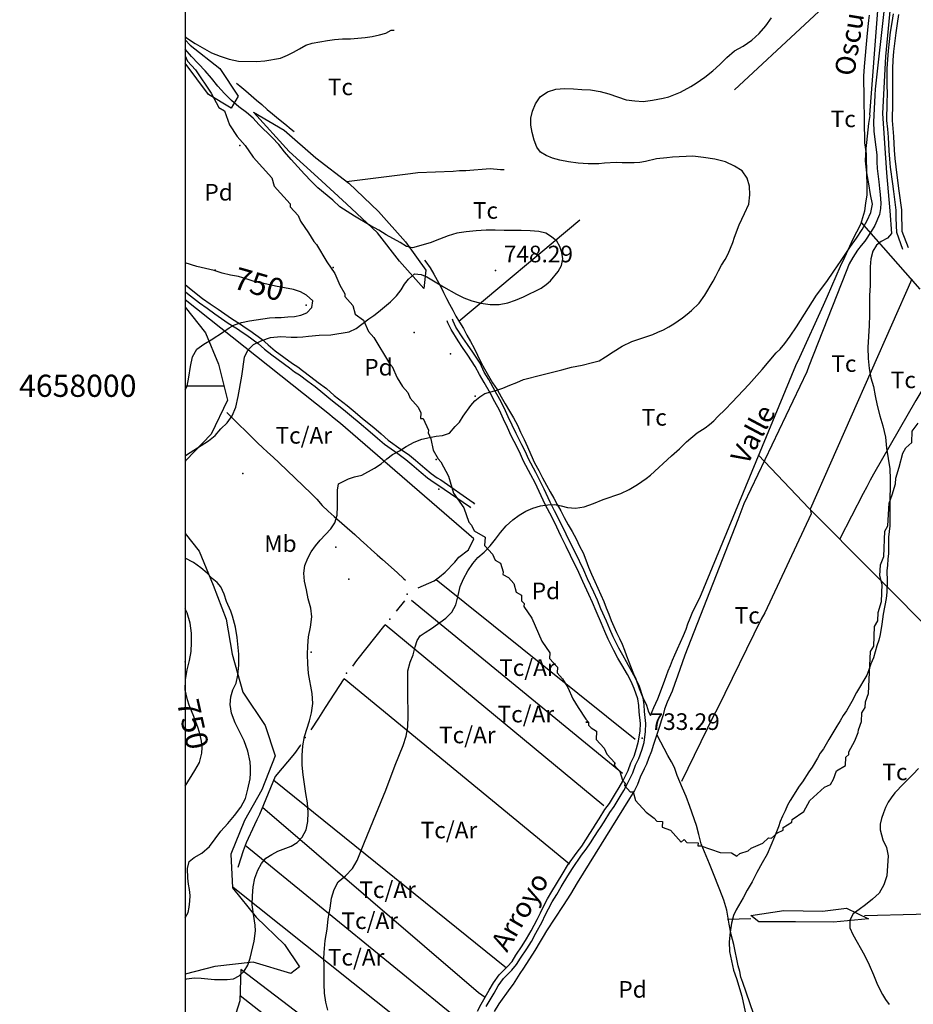
# Model space of a CAD drawing. Extents: x 276925 to 280557, y 4656485 to 4659015.
# Drawn here: x 276925 to 277329, y 4657721 to 4658165 of the extents above; entities that cross this region are included whole.
import ezdxf

# ---------------------------------------------------------------- set-up
doc = ezdxf.new("R2010")
doc.units = 0
for name, color, linetype in [('010101', 7, 'CONTINUOUS'), ('020200', 10, 'CONTINUOUS'), ('020400', 6, 'CONTINUOUS'), ('028112', 7, 'CONTINUOUS'), ('030201', 5, 'CONTINUOUS'), ('030302', 5, 'CONTINUOUS'), ('060402', 2, 'CONTINUOUS'), ('120500', 3, 'CONTINUOUS'), ('167202', 3, 'CONTINUOUS'), ('168153', 3, 'CONTINUOUS'), ('189603', 7, 'CONTINUOUS'), ('189703', 7, 'CONTINUOUS'), ('189704', 7, 'CONTINUOUS'), ('HOJAS', 7, 'CONTINUOUS')]:
    doc.layers.add(name, color=color, linetype=linetype)

msp = doc.modelspace()

# ---------------------------------------------------------------- linework, layer by layer
at = {"layer": '010101'}
msp.add_lwpolyline([(277000, 4658149), (277001.04, 4658146.64), (277004.66, 4658142.65), (277011.77, 4658132.14), (277015.27, 4658125.61), (277017.74, 4658124.22), (277019.97, 4658117.76), (277023.52, 4658112.5), (277027.14, 4658108.52), (277030.7, 4658103.26), (277039.14, 4658093.95), (277040.22, 4658090.09), (277047.45, 4658082.11), (277047.39, 4658080.85), (277051.01, 4658076.86), (277052.15, 4658074.26), (277055.71, 4658069), (277058.06, 4658065.08), (277059.27, 4658063.75), (277063.97, 4658055.9), (277067.52, 4658050.64), (277069.81, 4658045.45), (277072.16, 4658041.52), (277072.1, 4658040.25), (277075.72, 4658036.26), (277076.8, 4658032.4), (277080.48, 4658029.68), (277082.77, 4658024.48), (277085.18, 4658021.82), (277092.23, 4658010.05), (277093.43, 4658008.72), (277095.72, 4658003.52), (277098.07, 4657999.6), (277100.48, 4657996.94), (277101.63, 4657994.34), (277105.24, 4657990.35), (277106.39, 4657987.75), (277106.26, 4657985.22), (277107.53, 4657985.16), (277109.82, 4657979.96), (277109.76, 4657978.7), (277110.9, 4657976.1), (277111.92, 4657970.97), (277114.27, 4657967.04), (277115.48, 4657965.71), (277118.97, 4657959.19), (277121.14, 4657951.46), (277125.9, 4657944.87), (277128.13, 4657938.41), (277129.33, 4657937.08), (277130.48, 4657934.48), (277135.42, 4657931.7), (277135.24, 4657927.9), (277138.86, 4657923.91), (277140, 4657921.31), (277142.47, 4657919.92), (277143.56, 4657916.06), (277143.49, 4657914.79), (277145.97, 4657913.4), (277148.38, 4657910.74), (277149.46, 4657906.88), (277151.93, 4657905.48), (277151.81, 4657902.95), (277153.02, 4657901.62), (277152.96, 4657900.35), (277156.51, 4657895.1), (277161.09, 4657884.71), (277164.64, 4657879.45), (277164.52, 4657876.92), (277168.14, 4657872.93), (277168.01, 4657870.39), (277170.43, 4657867.73), (277172.78, 4657863.81), (277175.06, 4657858.61), (277177.41, 4657854.69), (277180.97, 4657849.43), (277182.18, 4657848.1), (277180.91, 4657848.16), (277182.18, 4657848.1), (277180.91, 4657848.16), (277182.18, 4657848.1), (277182.11, 4657846.83), (277183.32, 4657845.5), (277185.79, 4657844.11), (277185.61, 4657840.31), (277189.23, 4657836.32), (277190.37, 4657833.73), (277193.99, 4657829.74), (277193.93, 4657828.47), (277193.99, 4657829.74), (277193.93, 4657828.47), (277196.34, 4657825.81), (277197.42, 4657821.95), (277198.63, 4657820.62), (277198.56, 4657819.35), (277198.63, 4657820.62), (277198.56, 4657819.35), (277200.98, 4657816.69), (277202.24, 4657816.63), (277203.32, 4657812.76), (277208.15, 4657807.45), (277211.83, 4657804.73), (277213.03, 4657803.4), (277215.57, 4657803.27), (277215.45, 4657800.74), (277219.19, 4657799.28), (277224.01, 4657793.97), (277225.34, 4657795.17), (277226.55, 4657793.84), (277231.62, 4657793.6), (277231.55, 4657792.33), (277232.82, 4657792.27), (277241.57, 4657789.3), (277246.64, 4657789.05), (277249.12, 4657787.66), (277250.45, 4657788.87), (277254.31, 4657789.95), (277255.64, 4657791.15), (277260.83, 4657793.44), (277263.49, 4657795.85), (277264.76, 4657795.79), (277267.42, 4657798.2), (277270.02, 4657799.35), (277270.08, 4657800.62), (277274, 4657802.97), (277274.07, 4657804.23), (277279.32, 4657807.79), (277282.1, 4657812.74), (277288.75, 4657818.77), (277291.35, 4657819.91), (277292.74, 4657822.38), (277294.19, 4657826.13), (277298.12, 4657828.48), (277298.3, 4657832.28), (277299.63, 4657833.48), (277299.69, 4657834.75), (277302.48, 4657839.7), (277303.93, 4657843.44), (277303.99, 4657844.71), (277305.44, 4657848.45), (277305.63, 4657852.25), (277307.02, 4657854.72), (277307.15, 4657857.26), (277308.6, 4657861), (277309.52, 4657880.02), (277310.92, 4657882.49), (277311.35, 4657891.36), (277312.74, 4657893.84), (277312.92, 4657897.64), (277314.44, 4657902.65), (277314.81, 4657910.25), (277313.73, 4657914.12), (277313.97, 4657919.19), (277315.43, 4657922.93), (277315.98, 4657934.34), (277317.37, 4657936.81), (277317.87, 4657946.95), (277319.32, 4657950.69), (277320.84, 4657955.7), (277320.96, 4657958.24), (277322.47, 4657963.25), (277324.05, 4657969.52), (277325.44, 4657972), (277328.1, 4657974.41), (277328.35, 4657979.48), (277331.07, 4657983.16)], dxfattribs=at)
at = {"layer": '020200'}
for points in [[(277064.35, 4657718.14), (277063.5, 4657721.71), (277062.92, 4657725.78), (277062.71, 4657729.85), (277062.71, 4657738.57), (277062.57, 4657741.21), (277062.71, 4657744.07), (277063.21, 4657749.5), (277064.07, 4657754.57), (277064.57, 4657759.35), (277065.42, 4657764.07), (277066.07, 4657768.57), (277067.21, 4657772.57), (277069.07, 4657776), (277072.35, 4657778.71), (277075.5, 4657782), (277077.71, 4657785.64), (277081, 4657794), (277086.14, 4657806.35), (277090.64, 4657817.42), (277094.85, 4657828.71), (277098.42, 4657837.64), (277099.78, 4657841.85), (277100.57, 4657846.07), (277100.71, 4657851), (277100.71, 4657853.57), (277100.5, 4657858.64), (277100.5, 4657867.21), (277100.57, 4657871.28), (277101.57, 4657875.14), (277102.92, 4657878.5), (277103.85, 4657882.07), (277104.71, 4657884.92), (277106.07, 4657887.14), (277108.35, 4657888.64), (277111.21, 4657890.35), (277117.64, 4657895.14), (277120.35, 4657897.85), (277122.28, 4657901.14), (277123.35, 4657905.28), (277124.21, 4657909.35), (277125.71, 4657912.85), (277127.71, 4657916.42), (277129.92, 4657919.71), (277132.21, 4657922.42), (277135, 4657924.85), (277137.71, 4657927.78), (277140.14, 4657930.78), (277142.35, 4657933.78), (277144.92, 4657936.78), (277147.92, 4657939.5), (277150.78, 4657941.64), (277153.78, 4657943.42), (277157.07, 4657944.78), (277160.5, 4657945.78), (277163.71, 4657946.28), (277166.85, 4657946.42), (277169.85, 4657945.85), (277172.71, 4657945.07), (277176.28, 4657944.78), (277180.21, 4657945.35), (277184.35, 4657946.85), (277188.71, 4657948.64), (277196.71, 4657951.35), (277200.57, 4657953.14), (277204.21, 4657955.42), (277208.21, 4657958.14), (277210.21, 4657959.64), (277219.64, 4657968.35), (277223.21, 4657971.5), (277226.35, 4657974.64), (277231.14, 4657978.78), (277234.78, 4657981.07), (277236.85, 4657982.57), (277238.71, 4657984.21), (277240.5, 4657986.14), (277243.78, 4657989.28), (277247.07, 4657992.64), (277254.57, 4658000.57), (277260.57, 4658007.28), (277266.85, 4658014.92), (277268.71, 4658016.5), (277270.78, 4658019.14), (277273.21, 4658022.42), (277276, 4658026.64), (277285.14, 4658040.92), (277289.71, 4658047.07), (277293, 4658051.71), (277296.28, 4658056.64), (277297.78, 4658058.78), (277300.5, 4658062.92), (277303.21, 4658066.71), (277305.71, 4658070.64), (277308, 4658074.64), (277309.64, 4658078.28), (277310.35, 4658082), (277309.5, 4658086.35), (277308.71, 4658091.14), (277307.78, 4658096.14), (277307.21, 4658101.5), (277307.5, 4658107.07), (277307.85, 4658109.92), (277308.71, 4658118.5), (277309.28, 4658122.07), (277309.14, 4658122.35), (277312.78, 4658169.42)], [(277318.35, 4658170.78), (277316.21, 4658148.64), (277314.85, 4658122.92), (277316.64, 4658096.14), (277318.28, 4658079), (277318.92, 4658068.78), (277317.14, 4658066.71), (277314.28, 4658065.21), (277312.14, 4658063.42), (277310.5, 4658060.71), (277309.64, 4658057.28), (277309.35, 4658053.64), (277309.28, 4658049.5), (277309.35, 4658045.28), (277309, 4658040.78), (277309, 4658032.07), (277308.85, 4658027.28), (277308.28, 4658017.21), (277308.42, 4658012.28), (277308.85, 4658007.78), (277309.64, 4658003.57), (277310.78, 4657999.64), (277311.57, 4657995.5), (277312.5, 4657991.14), (277313.64, 4657986.5), (277315, 4657981.85), (277315.64, 4657979.42), (277316.21, 4657976.85), (277316.78, 4657971.78), (277318.28, 4657962.5), (277318.35, 4657957.85), (277318.35, 4657953), (277318.28, 4657950.5), (277318.28, 4657939.5), (277318.14, 4657936.78), (277317.57, 4657931.57), (277317.57, 4657924.21), (277317.28, 4657921.64), (277317.14, 4657919), (277316.85, 4657916.42), (277317, 4657911.78), (277316.85, 4657906.78), (277316.5, 4657904), (277315.14, 4657896.92), (277314.57, 4657892.42), (277313.78, 4657887.64), (277313.21, 4657885.21), (277312.35, 4657882.64)], [(277220.64, 4658028), (277224.57, 4658030.71), (277226.71, 4658032.35), (277228.64, 4658034), (277232.07, 4658037.28), (277234.64, 4658040.92), (277238.5, 4658047.21), (277239.71, 4658049.5), (277240.78, 4658051.85), (277242.14, 4658054.42), (277243.78, 4658057), (277245.28, 4658059.64), (277247.35, 4658064.64), (277248.14, 4658067.14), (277250.21, 4658072.71), (277252.64, 4658077.78), (277254.57, 4658082), (277255, 4658086.21), (277254.85, 4658090.14), (277253.85, 4658093.71), (277251.57, 4658097), (277248.14, 4658099.14), (277244.07, 4658101.07), (277241.64, 4658101.78), (277239.14, 4658102.28), (277234, 4658103.14), (277229.21, 4658103.64), (277220.07, 4658103.28), (277217.5, 4658103), (277212.85, 4658102.42), (277207.92, 4658101.21), (277205.35, 4658100.78), (277202.71, 4658100.64), (277197.28, 4658100.64), (277194.57, 4658100.78), (277189.35, 4658100.5), (277186.78, 4658100.28), (277182, 4658100.28), (277177.5, 4658100.5), (277173.14, 4658101.07), (277169.21, 4658101.92), (277165.92, 4658102.71), (277163.07, 4658103.92), (277160.5, 4658105.42), (277158.85, 4658107.78), (277157.57, 4658110.92), (277156.64, 4658114.42), (277156.07, 4658117.71), (277156.07, 4658120.85), (277156.78, 4658124), (277158.14, 4658127.28), (277160.35, 4658130.5), (277163.57, 4658132.71), (277167.42, 4658133.92), (277171.35, 4658134.21), (277175.35, 4658134.07), (277179.14, 4658133.78), (277183.07, 4658133.57), (277187.35, 4658132.85), (277191.28, 4658131.78), (277199.21, 4658129.14), (277203, 4658128.64), (277206.85, 4658128.35), (277211.07, 4658128.92), (277215.85, 4658129.85), (277218.42, 4658130.5), (277223.64, 4658132.57), (277228.35, 4658135.07), (277230.71, 4658136.57), (277234.64, 4658139.42), (277238.21, 4658142.14), (277241.5, 4658145.14), (277244.64, 4658148.28), (277248, 4658151.28), (277252, 4658153.42), (277255.92, 4658156.07), (277259.21, 4658159.14), (277262.21, 4658162.57), (277264.78, 4658166.14)], [(277000, 4658157.71), (277000.64, 4658157.14), (277004.57, 4658154.57), (277011.85, 4658150.28), (277015.78, 4658148.78), (277019.85, 4658147.42), (277024.07, 4658146.64), (277032.14, 4658146.35), (277035.92, 4658146.78), (277043.07, 4658148), (277046.21, 4658149.21), (277048.92, 4658150.71), (277051.64, 4658152.07), (277054.5, 4658153.85), (277057.35, 4658154.64), (277064.21, 4658155.92), (277067.5, 4658156.42), (277071, 4658156.71), (277074.71, 4658156.71), (277081.21, 4658157.28), (277084.5, 4658157.78), (277087.78, 4658158.5), (277090.64, 4658159.28), (277093.07, 4658160.57), (277094.35, 4658160.64)], [(277000, 4657968.42), (277000.64, 4657968.78), (277003.92, 4657971), (277010.57, 4657975.07), (277013.57, 4657977.5), (277016.07, 4657980.5), (277018.92, 4657983.28), (277021.21, 4657986.5), (277022.85, 4657990.35), (277023.92, 4657995.14), (277025.57, 4658004.35), (277026.85, 4658012.85), (277028.35, 4658016.14), (277030.92, 4658018.71), (277034.57, 4658020.5), (277038.57, 4658021.85), (277043.21, 4658022.28), (277047.92, 4658022), (277050.57, 4658022), (277053.14, 4658022.14), (277055.71, 4658022.42), (277060.5, 4658022.78), (277065.71, 4658023.07), (277074, 4658024.42), (277077.28, 4658025.92), (277083, 4658030.28), (277085.21, 4658031.78), (277087.35, 4658033.42), (277092.71, 4658037.92), (277095.42, 4658040.64), (277097.5, 4658043.28), (277099.07, 4658045.85), (277100.85, 4658048.14), (277103.5, 4658050.5), (277106.57, 4658050.21), (277109.07, 4658049.14), (277116.71, 4658044.64), (277122.57, 4658041.35), (277125.85, 4658039.71), (277129.5, 4658038.35), (277133.5, 4658037.28), (277137.71, 4658036.71), (277141.78, 4658036.71), (277145.71, 4658037.42), (277149.14, 4658038.64), (277152.71, 4658040.14), (277160.71, 4658044.07), (277163.07, 4658045.71), (277165, 4658047.35), (277168.5, 4658051.57), (277170, 4658054.28), (277170.57, 4658057.28), (277170.14, 4658060.14), (277169.21, 4658062.92), (277167.85, 4658065.35), (277165.5, 4658067.28), (277162.92, 4658068.92), (277159.64, 4658069.71), (277155.85, 4658070), (277151.71, 4658070.14), (277144, 4658070.14), (277140, 4658070.28), (277135.92, 4658070.28), (277131.42, 4658070), (277126.92, 4658069.57), (277122.71, 4658068.92), (277118.71, 4658067.78), (277114.78, 4658066.14), (277110.57, 4658064.5), (277102.64, 4658062.35), (277099.92, 4658062.92), (277097.07, 4658064.64), (277090.78, 4658068.21), (277087.5, 4658070.28), (277083.57, 4658072.42), (277076.5, 4658076.64), (277069.78, 4658080.78), (277066.64, 4658083.78), (277059.92, 4658089.35), (277056.85, 4658092.35), (277053.85, 4658095.5), (277050.85, 4658098.92), (277047.85, 4658102.14), (277044.92, 4658105.71), (277042.35, 4658109), (277039.35, 4658112.14), (277033.21, 4658118), (277030.64, 4658120.85), (277027.64, 4658123.42), (277024.21, 4658126), (277020.92, 4658128.78), (277017.71, 4658131.92), (277014.71, 4658135.28), (277011.92, 4658138.85), (277009.07, 4658142.14), (277002.92, 4658148.64), (277000, 4658151.92)], [(277000, 4657731.85), (277000.78, 4657732.21), (277004.07, 4657732.71), (277007.21, 4657732.57), (277013.21, 4657731.92), (277018.92, 4657731.92), (277021.78, 4657732.21), (277024.35, 4657733.57), (277026.57, 4657735.71), (277028.35, 4657738.35), (277029.28, 4657741.57), (277031.21, 4657749.21), (277031.71, 4657753.85), (277031.57, 4657756.5), (277030.92, 4657761.35), (277030.21, 4657765.57), (277030.35, 4657769.71), (277030.78, 4657773.78), (277031.42, 4657777.64), (277032.85, 4657781.28), (277034.42, 4657784.28), (277036.5, 4657786.64), (277039.21, 4657788.35), (277041.92, 4657789.85), (277047.85, 4657792.07), (277050.57, 4657793.85), (277052.85, 4657796.14), (277054.64, 4657799.42), (277055.42, 4657803.21), (277055.57, 4657807.35), (277055.21, 4657811.71), (277054.5, 4657815.92), (277053.28, 4657824.35), (277052.85, 4657828.64), (277052.85, 4657833), (277053.14, 4657837.35), (277053.92, 4657841.57), (277056.14, 4657848.78), (277057.07, 4657852.35), (277057.64, 4657856.57), (277057.35, 4657861.07), (277055.71, 4657870.07), (277055.35, 4657874.42), (277055.21, 4657878.64), (277055.35, 4657882.64), (277055.71, 4657886.71), (277056.57, 4657891.07), (277057.21, 4657895.71), (277056.71, 4657899.64), (277055.57, 4657903.78), (277054.78, 4657907.85), (277053.92, 4657911.78), (277053.57, 4657915.35), (277054.07, 4657918.85), (277055.35, 4657922.14), (277056.92, 4657925), (277058.85, 4657927.78), (277060.92, 4657930.35), (277065.71, 4657935.35), (277067.57, 4657938.14), (277068.57, 4657941.64), (277068.85, 4657945.64), (277068.85, 4657952.85), (277069.21, 4657955.71), (277071.42, 4657956.78), (277073.71, 4657958), (277076.5, 4657958.85), (277079.71, 4657959.64), (277085.57, 4657962.78), (277088.5, 4657964.71), (277091.07, 4657967), (277093.64, 4657968.92), (277096.78, 4657970.57), (277099.78, 4657972.64), (277103.35, 4657974.5), (277106.85, 4657975.85), (277110.28, 4657976.71), (277113.42, 4657977.28), (277116.28, 4657977.5), (277119.42, 4657978.64), (277122, 4657981.64), (277123.92, 4657983.64), (277125.57, 4657986.28), (277129.07, 4657991.14), (277130.85, 4657993.21), (277133.07, 4657995), (277135.35, 4657996.5), (277140.71, 4657998), (277143.42, 4657998.92), (277146.57, 4658000.28), (277149.71, 4658001.5), (277152.85, 4658002.85), (277161, 4658004.92), (277170.14, 4658007.14), (277174.5, 4658008.35), (277179.28, 4658009.28), (277183.92, 4658010.5), (277186.92, 4658011.21), (277189.78, 4658013.14), (277193.35, 4658015.28), (277197.28, 4658017.92), (277201.78, 4658019.92), (277211.21, 4658023.21), (277213.5, 4658024.14), (277216, 4658025.28), (277218.42, 4658026.64), (277220.64, 4658028)], [(277000, 4657759.78), (277001.35, 4657762.21), (277001.85, 4657764.64), (277002.14, 4657767.21), (277002.28, 4657769.85), (277002, 4657772.57), (277001.57, 4657775), (277001.21, 4657777.64), (277001.07, 4657782), (277001.85, 4657785.21), (277004.07, 4657787), (277007.57, 4657788.92), (277011, 4657791.92), (277016.07, 4657798.85), (277019.21, 4657802.28), (277022.21, 4657806), (277025.07, 4657809.78), (277027.21, 4657813.64), (277028.35, 4657817.85), (277029.28, 4657822.5), (277029.57, 4657825.07), (277029.57, 4657827.64), (277029.28, 4657830.21), (277028.35, 4657835), (277026.71, 4657839.64), (277022.57, 4657847.85), (277020.92, 4657852.21), (277020.28, 4657856.14), (277020.57, 4657859.57), (277021.5, 4657862.71), (277023, 4657865.71), (277023.85, 4657869.35), (277024.21, 4657873.85), (277024.21, 4657878.78), (277023.42, 4657886.28), (277022.71, 4657891.07), (277021.35, 4657896), (277020.57, 4657898.28), (277018.64, 4657902.64), (277017.57, 4657905.92), (277016.07, 4657909.21), (277014.42, 4657911.14), (277012.21, 4657913), (277009.92, 4657915.35), (277007.07, 4657917.78), (277003.78, 4657920.14), (277000, 4657922.21)], [(277312.35, 4657882.64), (277310.78, 4657877.14), (277309.64, 4657874.42), (277308.71, 4657871.71), (277307.78, 4657869.35), (277303.21, 4657861.5), (277301.07, 4657857.5), (277298.64, 4657853.28), (277297.21, 4657851.14), (277295.85, 4657848.64), (277294.35, 4657846.35), (277290.71, 4657840.21), (277288.21, 4657836.14), (277286.71, 4657834.07), (277285.5, 4657831.85), (277283.07, 4657827.78), (277281.71, 4657825.64), (277278.71, 4657821.21), (277277.21, 4657819.21), (277273.21, 4657812.78), (277272, 4657810.64), (277270.92, 4657808.14), (277269.71, 4657805.71), (277268.71, 4657803.21), (277267.92, 4657800.92), (277266.14, 4657796.28), (277262.85, 4657788.5), (277260.57, 4657784.57), (277258.14, 4657780.21), (277256.07, 4657776), (277253.85, 4657772.28), (277252, 4657768.85), (277248.85, 4657763.42), (277247.64, 4657760.85), (277246.64, 4657757.42), (277246.14, 4657753.35), (277245.71, 4657748.85), (277245.85, 4657744.5), (277247.64, 4657736.14), (277249, 4657732.35), (277251.42, 4657724.42), (277253.35, 4657715.14)], [(277331.21, 4657827.21), (277328.78, 4657824.64), (277324.35, 4657820.28), (277320.42, 4657816.21), (277318.78, 4657814), (277317.42, 4657812), (277316.21, 4657809.64), (277315.28, 4657807.21), (277314.42, 4657804.64), (277313.85, 4657802), (277313.85, 4657799.42), (277315, 4657794.92), (277316.78, 4657791.5), (277317.42, 4657787.71), (277316.85, 4657778.71), (277315.5, 4657774.64), (277313.35, 4657770.92), (277310.35, 4657768.21), (277307.21, 4657765.57), (277304.35, 4657763.57), (277301.71, 4657761.5), (277300.21, 4657758.64), (277300.21, 4657755.21), (277301.5, 4657752.21), (277306.78, 4657742.85), (277308.85, 4657738.5), (277310.78, 4657734.07), (277312.64, 4657729.5), (277314.85, 4657725.07), (277316.21, 4657722.92), (277317.85, 4657720.57)]]:
    msp.add_lwpolyline(points, dxfattribs=at)
at = {"layer": '020400'}
for points in [[(277000, 4657998.21), (277000.92, 4657999.85), (277001.71, 4658003.85), (277002.42, 4658008.78), (277003.35, 4658013.14), (277005.28, 4658016.5), (277008.42, 4658018.85), (277011.71, 4658020.78), (277017.28, 4658024.42), (277019.85, 4658026.21), (277022.35, 4658027.57), (277025.42, 4658028.5), (277029, 4658029.35), (277038.14, 4658030.71), (277040.71, 4658030.85), (277043.42, 4658030.85), (277046.35, 4658031.14), (277049.35, 4658031.28), (277052.21, 4658031.92), (277054.92, 4658032.92), (277057.21, 4658035.35), (277057.64, 4658038.35), (277054.78, 4658040.92), (277052.07, 4658042.42), (277048.92, 4658043.5), (277040.85, 4658045), (277034.21, 4658046.5), (277031.57, 4658046.92), (277028.07, 4658048.14), (277024.07, 4658049.28), (277020.42, 4658049.92), (277016.71, 4658050.92), (277013.07, 4658052), (277005.28, 4658053.92), (277000, 4658055.57)], [(277000, 4657819.28), (277004.42, 4657826.28), (277006.5, 4657829.85), (277007.57, 4657834.07), (277007.71, 4657836.64), (277007.42, 4657839.5), (277006.78, 4657842.35), (277005.92, 4657845.35), (277003.92, 4657850.71), (277001.85, 4657855.85), (277001.07, 4657858.21), (277000.07, 4657862.71), (277000.21, 4657867.21), (277000.92, 4657871.71), (277002, 4657875.92), (277002.71, 4657880), (277002.85, 4657884.14), (277002.85, 4657888.35), (277002.28, 4657892.85), (277000.92, 4657897.5), (277000, 4657899.21)]]:
    msp.add_lwpolyline(points, dxfattribs=at)
at = {"layer": '028112'}
for p in [(277140.14, 4658052, 748.29), (277206.42, 4657840.85, 733.29)]:
    msp.add_point(p, dxfattribs=at)
at = {"layer": '030201'}
msp.add_polyline3d([(277315.78, 4658171.71, 735.36), (277311.57, 4658133.92, 734.79), (277311.42, 4658131.21, 734.79), (277310.85, 4658119.07, 734.79), (277311, 4658115, 734.79), (277311.42, 4658111.14, 734.71), (277312.28, 4658104.21, 734.43), (277312.35, 4658101.07, 734.43), (277312.5, 4658098.07, 734.43), (277313.21, 4658092.07, 733.86), (277313.5, 4658089.07, 733.71), (277313.85, 4658086.35, 733.71), (277314.14, 4658082.5, 733.57), (277314, 4658080.07, 733.43), (277313.5, 4658077.35, 733.43), (277311.42, 4658072.42, 733.43), (277309.78, 4658069.71, 733.43), (277306.92, 4658065.35, 733.43), (277305.28, 4658063.28, 733.43), (277303.64, 4658061.28, 733.43), (277301.5, 4658057.85, 733.43), (277299.85, 4658055, 733.43), (277298.5, 4658051.57, 733.43), (277281.57, 4658008.85, 731.79), (277280.71, 4658006.28, 731.79), (277252.21, 4657946.71, 732.93), (277250.5, 4657941.92, 732.93), (277249.5, 4657939.5, 732.93), (277227, 4657881.78, 732.21), (277225.64, 4657878.35, 731.79), (277222.35, 4657868.85, 731.79), (277221.14, 4657865.57, 731.79), (277219.92, 4657862.14, 731.79), (277217.71, 4657857.14, 731.79), (277216.5, 4657854, 731.79), (277215.85, 4657851.35, 731.79), (277215, 4657848.64, 731.79), (277214.21, 4657846.21, 731.79), (277212.42, 4657840.71, 731.79), (277211.35, 4657837.64, 731.79), (277210.64, 4657835, 731.79), (277209.28, 4657831.64, 731.79), (277208.35, 4657829.14, 731.79), (277207.21, 4657827, 731.79), (277205.5, 4657823.28, 731.79), (277204.21, 4657820, 731.79), (277202.85, 4657817.28, 731.79), (277200.71, 4657813.64, 731.79), (277177.07, 4657775.57, 731.79), (277175.57, 4657773.07, 731.79), (277174, 4657770.5, 731.79), (277172.35, 4657767.92, 731.71), (277170.71, 4657765.35, 731.43), (277163.21, 4657753.85, 729.93), (277161.71, 4657751.28, 729.64), (277160.35, 4657749, 729.5), (277157.85, 4657745, 729.5), (277152.71, 4657737.07, 729.5), (277151.07, 4657734.64, 729.5), (277149.57, 4657732.21, 729.5), (277148.07, 4657729.85, 729.5), (277146.57, 4657727.85, 729.5), (277141.64, 4657721, 729.5), (277139.5, 4657717.5, 729.64)], dxfattribs=at)
at = {"layer": '030302'}
msp.add_polyline3d([(277256.71, 4657716.5, 733.07), (277251.85, 4657730.57, 732.93), (277251, 4657733, 732.93), (277250.5, 4657735.57, 732.93), (277249.78, 4657738.07, 732.93), (277247.71, 4657747.71, 732.93), (277246.5, 4657752.21, 732.93), (277245.71, 4657756.85, 732.93), (277244.64, 4657763.28, 732.79), (277243.21, 4657767.78, 732.64), (277241.5, 4657772.42, 732.5), (277238.21, 4657780.35, 732.21), (277236.85, 4657784.14, 731.93), (277235.21, 4657787.71, 731.57), (277233, 4657793.14, 731.29), (277231.92, 4657797.35, 731.29), (277230.85, 4657801.5, 731.29), (277227.85, 4657810.07, 731.29), (277226.21, 4657814.57, 731.29), (277224.57, 4657818.35, 731.29), (277222.21, 4657824, 731.29), (277221, 4657827.64, 731.29), (277219.64, 4657830.14, 731.29), (277218, 4657833, 731.29), (277213.14, 4657842.21, 731.29)], dxfattribs=at)
at = {"layer": '060402'}
for points in [[(277324.14, 4658061.5, 734.71), (277321.35, 4658069.14, 734.71), (277321.28, 4658072.42, 734.71), (277321.14, 4658075.85, 734.71), (277321.14, 4658079.28, 734.71), (277320, 4658087.71, 734.71), (277319.5, 4658091.14, 734.71), (277318.5, 4658098.64, 734.71), (277318.14, 4658102.28, 734.71), (277317.85, 4658106.14, 734.71), (277317.57, 4658112.28, 734.71), (277317.28, 4658115.92, 734.71), (277316.85, 4658119.78, 734.71), (277317, 4658127.78, 735.36), (277317.14, 4658131.92, 735.64), (277317, 4658135.71, 735.79), (277317, 4658143.21, 735.79), (277317.28, 4658147.28, 735.79), (277317.57, 4658151.28, 735.79), (277318.5, 4658159.71, 735.79), (277319.21, 4658164.07, 735.79), (277319.85, 4658167.92, 735.79)], [(277326.57, 4658062.35, 734.71), (277323.85, 4658069.71, 734.71), (277323.71, 4658072.42, 734.71), (277323.57, 4658075.85, 734.71), (277323.57, 4658079.5, 734.71), (277322.5, 4658088, 734.71), (277321.92, 4658091.42, 734.71), (277321, 4658098.92, 734.71), (277320.57, 4658102.57, 734.71), (277320.28, 4658106.42, 734.71), (277320, 4658112.5, 734.71), (277319.78, 4658116.21, 734.71), (277319.35, 4658119.78, 734.71), (277319.5, 4658127.78, 735.36), (277319.64, 4658131.92, 735.64), (277319.5, 4658135.71, 735.79), (277319.5, 4658143.21, 735.79), (277319.78, 4658147.07, 735.79), (277320, 4658151, 735.79), (277321, 4658159.42, 735.79), (277321.64, 4658163.57, 735.79), (277322.35, 4658167.64, 735.79)], [(277000, 4658045.78, 755.57), (277002.71, 4658043.5, 755.57), (277007.85, 4658039.42, 755.57), (277011.28, 4658037, 755.29), (277014.85, 4658034.64, 754.86), (277020.85, 4658030.42, 754.07), (277024.92, 4658027.85, 753.64), (277027.07, 4658026.35, 753.36), (277029.14, 4658025, 753.21), (277034.57, 4658021, 752.57), (277037.42, 4658018.42, 752), (277040.71, 4658015.85, 751.43), (277048.5, 4658010, 750.93), (277050.85, 4658008.5, 750.79), (277053, 4658006.85, 750.64), (277056.71, 4658004, 750.36), (277060.07, 4658001.5, 749.71), (277063.78, 4657998.78, 749), (277067.35, 4657995.64, 748.57), (277073.21, 4657991.14, 748.07), (277076.71, 4657988.14, 747.64), (277080.14, 4657985.28, 747.5), (277085.21, 4657981.21, 746.93), (277088.5, 4657978.35, 746.71), (277091.71, 4657975.5, 746.71), (277097.5, 4657971.28, 746), (277101.28, 4657968.64, 745.43), (277104, 4657966.35, 745.21), (277108.21, 4657962.78, 744.64), (277111.07, 4657960.35, 744.5), (277113.85, 4657958.42, 744.36), (277115.5, 4657957.5, 744.21), (277130.07, 4657947.35, 741.64), (277130.71, 4657946.57, 741.64)], [(277000, 4658042.5, 755.57), (277001.07, 4658041.64, 755.57), (277006.5, 4658037.5, 755.57), (277009.92, 4658035.07, 755.29), (277013.42, 4658032.5, 754.86), (277019.42, 4658028.28, 754.07), (277023.57, 4658025.64, 753.64), (277025.71, 4658024.14, 753.36), (277027.78, 4658022.78, 753.21), (277032.92, 4658019.14, 752.57), (277035.85, 4658016.5, 752), (277039.07, 4658013.92, 751.43), (277047.14, 4658008.07, 750.93), (277049.42, 4658006.28, 750.79), (277051.64, 4658004.92, 750.64), (277055.35, 4658002.07, 750.36), (277058.71, 4657999.64, 749.71), (277062.14, 4657996.85, 749), (277065.71, 4657993.78, 748.57), (277071.57, 4657989.28, 748.07), (277075.07, 4657986.28, 747.64), (277078.5, 4657983.35, 747.5), (277083.57, 4657979.28, 746.93), (277086.85, 4657976.42, 746.71), (277090.07, 4657973.57, 746.71), (277096.07, 4657969.35, 746), (277099.64, 4657966.78, 745.43), (277102.35, 4657964.42, 745.21), (277106.57, 4657960.85, 744.64), (277109.5, 4657958.42, 744.5), (277112.5, 4657956.28, 744.36), (277114.07, 4657955.28, 744.21), (277128.42, 4657945.5, 741.64), (277128.85, 4657944.92, 741.64)], [(277132, 4657717.57, 729.79), (277133.71, 4657720.85, 729.79), (277137.28, 4657727.14, 729.79), (277139.21, 4657730.42, 729.79), (277141.78, 4657734, 729.79), (277145.57, 4657737.78, 729.79), (277147.64, 4657740.07, 730.21), (277149.28, 4657742.85, 730.57), (277152.14, 4657747.07, 731), (277154.21, 4657750.35, 731.29), (277156.21, 4657753.85, 731.29), (277159, 4657759.07, 731.29), (277160.5, 4657762.07, 731.14), (277161.85, 4657764.92, 731), (277163.57, 4657768.35, 731), (277165.64, 4657771.71, 731), (277167.71, 4657775.14, 731), (277170.71, 4657780.07, 731), (277172.71, 4657783.35, 731), (277177.07, 4657789.35, 730.86), (277179.14, 4657792.07, 730.57), (277180.92, 4657794.92, 730.29), (277182.71, 4657797.78, 730.29), (277184.35, 4657800.35, 730.29), (277185.28, 4657801.85, 730.29), (277186.92, 4657804.5, 730.29), (277189.5, 4657808.71, 730.29), (277191.57, 4657811.42, 730.29), (277194.28, 4657815.92, 730.29), (277195.92, 4657818.64, 730.29), (277197.57, 4657821.5, 730.29), (277200, 4657826.28, 730.29), (277201.21, 4657829.71, 730.29), (277202.71, 4657832.71, 730.57), (277203.85, 4657836.21, 730.71), (277204.78, 4657839.5, 730.71), (277205.5, 4657844.14, 730.71), (277205.64, 4657847.57, 730.71), (277205.07, 4657852.71, 730.71), (277204.92, 4657855.71, 730.71), (277204.35, 4657858.64, 731.14), (277202.71, 4657863.35, 731.57), (277201.35, 4657866.5, 731.79), (277199.71, 4657869.64, 731.93), (277197.14, 4657874, 731.93), (277195.35, 4657877, 731.93), (277193.64, 4657880.42, 731.93), (277191, 4657885.64, 732.5), (277189.5, 4657889, 733.07), (277188, 4657892.71, 733.43), (277185.57, 4657898.28, 734), (277183.92, 4657902.14, 734.29), (277182.28, 4657905.78, 734.29), (277179.57, 4657911.64, 734.29), (277177.78, 4657915.64, 734.29), (277174.07, 4657923.35, 734.29), (277172.07, 4657927.5, 734.29), (277169.85, 4657932, 734.29), (277166.71, 4657938.35, 734.29), (277164.71, 4657942.5, 734.29), (277162.64, 4657946.42, 734.29), (277159.92, 4657952.28, 734.93), (277158, 4657956.14, 735.64), (277156.07, 4657959.78, 736.21), (277152.85, 4657965.92, 737.14), (277151.5, 4657969.07, 737.43), (277149.85, 4657972.21, 737.43), (277147.21, 4657977.35, 737.43), (277145.5, 4657981.21, 737.93), (277143.71, 4657984.85, 738.64), (277141.92, 4657989, 739.21), (277139.85, 4657992.78, 739.57), (277137.85, 4657996.5, 740), (277135, 4658001.5, 740.14), (277132.92, 4658005.07, 740.14), (277131, 4658008.78, 740.79), (277127.71, 4658013.78, 741.79), (277125.28, 4658017.21, 742.21), (277123.21, 4658020.35, 742.57), (277120.07, 4658025.42, 742.57), (277118.57, 4658028.42, 742.71), (277118.35, 4658029.35, 742.71)], [(277135.92, 4657719.78, 729.79), (277139.5, 4657725.78, 729.79), (277141.35, 4657729.07, 729.79), (277143.71, 4657732.35, 729.79), (277147.5, 4657736.14, 729.79), (277149.57, 4657738.71, 730.21), (277151.5, 4657741.5, 730.57), (277154.35, 4657745.71, 731), (277156.35, 4657749, 731.29), (277158.42, 4657752.78, 731.29), (277161.14, 4657758, 731.29), (277162.64, 4657761, 731.14), (277164, 4657763.85, 731), (277165.78, 4657767, 731), (277167.85, 4657770.35, 731), (277169.85, 4657773.78, 731), (277172.85, 4657778.71, 731), (277174.92, 4657782, 731), (277179, 4657788, 730.86), (277181.07, 4657790.71, 730.57), (277183.07, 4657793.57, 730.29), (277184.85, 4657796.42, 730.29), (277186.5, 4657799, 730.29), (277187.5, 4657800.5, 730.29), (277189.14, 4657803.14, 730.29), (277191.71, 4657807.35, 730.29), (277193.71, 4657810.07, 730.29), (277196.5, 4657814.57, 730.29), (277198.14, 4657817.28, 730.29), (277199.71, 4657820.42, 730.29), (277202.21, 4657825.21, 730.29), (277203.42, 4657828.64, 730.29), (277204.92, 4657831.64, 730.57), (277206.28, 4657835.42, 730.71), (277207.21, 4657839, 730.71), (277207.92, 4657843.85, 730.71), (277208.07, 4657847.57, 730.71), (277207.5, 4657853, 730.71), (277207.35, 4657856, 730.71), (277206.85, 4657859.14, 731.14), (277205.21, 4657864.21, 731.57), (277203.57, 4657867.64, 731.79), (277201.92, 4657870.71, 731.93), (277199.35, 4657875.35, 731.93), (277197.57, 4657878.35, 731.93), (277195.78, 4657881.5, 731.93), (277193.21, 4657886.71, 732.5), (277191.71, 4657890.14, 733.07), (277190.21, 4657893.78, 733.43), (277187.71, 4657899.35, 734), (277186.14, 4657903.21, 734.29), (277184.5, 4657906.85, 734.29), (277181.71, 4657912.78, 734.29), (277180, 4657916.71, 734.29), (277176.28, 4657924.5, 734.29), (277174.21, 4657928.57, 734.29), (277172.07, 4657933.07, 734.29), (277168.92, 4657939.5, 734.29), (277166.85, 4657943.57, 734.29), (277164.85, 4657947.5, 734.29), (277162.07, 4657953.35, 734.93), (277160.21, 4657957.21, 735.64), (277158.28, 4657960.85, 736.21), (277155, 4657967, 737.14), (277153.64, 4657970.14, 737.43), (277152, 4657973.28, 737.43), (277149.42, 4657978.5, 737.43), (277147.64, 4657982.28, 737.93), (277145.85, 4657986, 738.64), (277144.07, 4657990.07, 739.21), (277142.07, 4657993.85, 739.57), (277140, 4657997.57, 740), (277137.14, 4658002.85, 740.14), (277135.07, 4658006.14, 740.14), (277133.21, 4658010.14, 740.79), (277129.92, 4658015.14, 741.79), (277127.5, 4658018.57, 742.21), (277125.42, 4658021.71, 742.57), (277122.28, 4658026.5, 742.57), (277121.07, 4658029.21, 742.71), (277120.78, 4658030.14, 742.71)]]:
    msp.add_polyline3d(points, dxfattribs=at)
at = {"layer": '120500'}
for points in [[(277311.57, 4658192.85, 735.36), (277248, 4658133.57, 738.93)], [(277108.07, 4658056.78, 744.64), (277108.64, 4658055.92, 744.64), (277110.57, 4658053.21, 744.64), (277112.35, 4658050.35, 744.64), (277113.85, 4658047.64, 744.64), (277115.35, 4658044.92, 744.64), (277116.71, 4658042.14, 744.64), (277118.07, 4658039.42, 744.64), (277119.42, 4658036.85, 744.64), (277120.92, 4658034.14, 744.36), (277122.28, 4658031.5, 743.93), (277123.92, 4658028.78, 743.57), (277125.71, 4658025.92, 743.29), (277127.21, 4658022.92, 743), (277128.85, 4658019.92, 742.71), (277130.5, 4658016.92, 742.43), (277132.07, 4658013.78, 742.21), (277133.57, 4658010.64, 741.64), (277135.21, 4658007.64, 740.93), (277137, 4658004.5, 740.29), (277138.78, 4658001.35, 739.71), (277140.85, 4657998.28, 739.07), (277142.71, 4657995, 738.5), (277144.5, 4657991.85, 737.93), (277146.42, 4657988.57, 737.43), (277148.21, 4657985.57, 736.86), (277150, 4657982.28, 736.29), (277151.5, 4657979, 735.79), (277153.07, 4657975.78, 735.36), (277154.57, 4657972.5, 734.79), (277156.07, 4657968.92, 734.57), (277157.71, 4657965.28, 734.43), (277159.64, 4657961.71, 734.43), (277161.42, 4657958.42, 734.43), (277163.21, 4657955.14, 734.43), (277164.85, 4657952.14, 734.43), (277166.5, 4657949.28, 734.43), (277168, 4657946.42, 734.43), (277169.57, 4657943.57, 734.43), (277171.21, 4657940.57, 734.43), (277173, 4657937.28, 734.43), (277174.78, 4657934.14, 734.29), (277176.57, 4657930.85, 733.86), (277178.07, 4657927.64, 733.43), (277179.71, 4657924.5, 733.21), (277180.92, 4657921.35, 732.93), (277182.14, 4657918.07, 732.64), (277183.5, 4657914.92, 732.36), (277185, 4657911.64, 732.21), (277186.35, 4657908.64, 732.21), (277187.71, 4657905.64, 732.21), (277189, 4657902.64, 732.07), (277190.07, 4657899.78, 732.07), (277191.28, 4657896.92, 731.93), (277192.35, 4657894.07, 731.79), (277193.64, 4657891.35, 731.71), (277194.85, 4657888.64, 731.57), (277196.07, 4657885.85, 731.57), (277197.28, 4657883.28, 731.57), (277198.35, 4657880.57, 731.57), (277199.35, 4657878, 731.57), (277200.42, 4657875.35, 731.57), (277201.35, 4657872.64, 731.57), (277202.5, 4657869.92, 731.57), (277203.57, 4657867.64, 731.57), (277205.07, 4657863.35, 731.57), (277206.57, 4657859.57, 731.57), (277208.35, 4657855.85, 731.57), (277209.28, 4657852.85, 731.57), (277210.14, 4657851.14, 731.57), (277211.71, 4657854.78, 731.79), (277213.5, 4657858.71, 732.36), (277215.14, 4657863, 732.5), (277216.64, 4657867.07, 732.5), (277218.14, 4657871.28, 732.5), (277219.14, 4657873.64, 732.5), (277220.07, 4657876.07, 732.5), (277221.14, 4657878.5, 732.5), (277222.35, 4657881.21, 732.5), (277223.64, 4657884.21, 732.5), (277225, 4657887.21, 732.5), (277226.21, 4657890.14, 732.5), (277227, 4657892.57, 732.5), (277228, 4657895, 732.36), (277228.92, 4657897.35, 732.21), (277231, 4657901.71, 732.36), (277232.35, 4657904.28, 732.21), (277275.71, 4658009.14, 734.79), (277277.5, 4658012.85, 734.79), (277288.21, 4658036.42, 734.43), (277290.14, 4658040.5, 734.43), (277296, 4658054, 734.43), (277297.92, 4658058.14, 734.43), (277299.42, 4658061.42, 734.43), (277301.71, 4658066.28, 734.79), (277303.35, 4658069.57, 735.36), (277305.14, 4658073, 735.64), (277306.92, 4658079, 735.64), (277307.35, 4658082.5, 735.64), (277308, 4658086.21, 735.64), (277308, 4658091.28, 735.64), (277307.85, 4658095.07, 735.64), (277307.64, 4658104.78, 735.64), (277306.92, 4658109.64, 735.64), (277306.5, 4658139.78, 737.79), (277306.78, 4658144.14, 737.93), (277308, 4658157.57, 737.93), (277308.42, 4658162.28, 737.93), (277308.71, 4658164.92, 737.93), (277309, 4658167.35, 737.93)], [(277023.14, 4658136.57, 745.07), (277024.64, 4658135.42, 744.79), (277027.35, 4658133.14, 744.36), (277029.85, 4658131.07, 744.21), (277032.28, 4658129, 744.21), (277034.57, 4658127, 744.21), (277037.07, 4658124.78, 744.21), (277039.5, 4658122.78, 744.21), (277042.21, 4658120.57, 744.21), (277045.07, 4658118.28, 744.21), (277047.85, 4658115.92, 744.21), (277049.21, 4658114.85, 744.21)], [(277072.78, 4658092.21, 743.71), (277101.71, 4658095.78, 743.71), (277105.07, 4658096.28, 743.71), (277121.07, 4658096.85, 742.86), (277123.92, 4658097.14, 742.71), (277126.78, 4658097.28, 742.57), (277137.71, 4658098.07, 742.57), (277142.35, 4658097.64, 742.57), (277144, 4658097.64, 742.57)], [(277123.64, 4658029.21, 744.79), (277178.21, 4658074.92, 743.14)], [(277331.85, 4658043.64, 733.86), (277305.42, 4658073.78, 735.5)], [(277328.21, 4658048.14, 734.14), (277282.21, 4657944.28, 731.79), (277282.64, 4657942.21, 732.64), (277261.78, 4657897.5, 732.5), (277260.14, 4657894.64, 732.64), (277240.35, 4657854.35, 732.5), (277238.64, 4657851, 732.5), (277224.14, 4657821.35, 732.07)], [(277105.21, 4657908.78, 735.93), (277112.5, 4657911.92, 735.93), (277114.92, 4657913.71, 735.93), (277117.35, 4657915.78, 735.93), (277121.71, 4657920.35, 735.93), (277123.64, 4657922.57, 735.93), (277128, 4657925.85, 736.86), (277130.35, 4657930.85, 736.71), (277070.07, 4657983, 740.43), (277067.35, 4657985.28, 740.43), (277064.42, 4657987.64, 740.71), (277000, 4658038.78, 751.21)], [(277347.57, 4658022.78, 735.5), (277330, 4657993.35, 735.07), (277310.78, 4657960.07, 733.43), (277309.35, 4657957.35, 733.29), (277307.85, 4657954.35, 733.07), (277306.14, 4657951.35, 733.07), (277295.64, 4657930.85, 732.79)], [(277018.78, 4657988, 747.64), (277032.85, 4657974.14, 744.36), (277034.85, 4657972.07, 744.07), (277037.21, 4657970, 743.71), (277039.78, 4657967.71, 743.57), (277042.5, 4657965.28, 743.29), (277056.85, 4657951.35, 742.43), (277059.42, 4657948.78, 742.29), (277061.85, 4657946, 742.07), (277064.57, 4657943.42, 741.93), (277067.35, 4657941, 741.64), (277076.57, 4657932.78, 741.07), (277079.35, 4657930.35, 740.93), (277081.92, 4657928, 740.79), (277084.21, 4657925.85, 740.79), (277086.71, 4657923.64, 740.71), (277089.14, 4657921.5, 740.71), (277095.71, 4657915.64, 740), (277098.71, 4657912.78, 738.79), (277099.5, 4657912.21, 738.36)], [(277258.92, 4657968.64, 731.79), (277281.71, 4657944.78, 731), (277340.85, 4657885.35, 738.64), (277391.35, 4657835.71, 747.79)], [(277113.28, 4657912.5, 736.71), (277203.28, 4657840.5, 731.57)], [(277099, 4657902.92, 737), (277095.28, 4657898.28, 737)], [(277197.42, 4657824.92, 731.79), (277102.21, 4657903.07, 735.93)], [(277090.21, 4657892, 737), (277077.42, 4657875.92, 737), (277075.5, 4657873.35, 737)], [(277090.35, 4657892.28, 736.86), (277189, 4657810.5, 731.79)], [(277071.71, 4657867.64, 737.71), (277063.21, 4657854.78, 739.71), (277061.71, 4657852.35, 739.86), (277060.21, 4657849.85, 739.86), (277056.71, 4657844.71, 740)], [(277173.57, 4657784, 731), (277071.85, 4657867.71, 736.57)], [(277052.07, 4657837.85, 740.29), (277051.92, 4657837.64, 740.29), (277049.42, 4657833.92, 741.07), (277040.71, 4657823.57, 743.71), (277035.42, 4657810.85, 743.57), (277033.5, 4657806.35, 743.43), (277032.42, 4657804.07, 743.29), (277031.35, 4657801.71, 742.86), (277027.5, 4657793.57, 741.64), (277026.14, 4657790, 741.64), (277023.92, 4657782.92, 741.64), (277023.85, 4657782.5, 741.64)], [(277040.07, 4657821.92, 743.79), (277145.07, 4657737.21, 731)], [(277135.5, 4657723.85, 730.43), (277132.5, 4657725.92, 730.57), (277034.85, 4657809.64, 743.79)], [(277027.07, 4657792.5, 741.64), (277127.85, 4657710.35, 729.07)], [(277118.85, 4657695.92, 729.79), (277021.64, 4657773.5, 739.21)], [(277306.78, 4657760.85, 740.57), (277353.42, 4657762.07, 745.21)], [(277244.85, 4657759.21, 734.57), (277255.5, 4657759.5, 735.64)], [(277025.21, 4657736.42, 740), (277024.64, 4657722.35, 738.07), (277017.57, 4657699.85, 737.57), (277051.5, 4657673.42, 732.93), (277019.21, 4657628.57, 731.93), (277058.85, 4657594.71, 727.71)], [(277025.21, 4657736.57, 738.5), (277108.07, 4657673.42, 728.57)], [(277042.92, 4657608.21, 730.21), (277090.07, 4657673.42, 729.36), (277024.78, 4657724.57, 738.5)]]:
    msp.add_polyline3d(points, dxfattribs=at)
at = {"layer": '167202'}
for points in [[(277000, 4658156.14, 748.57), (277002.28, 4658153.85, 748.57), (277015.64, 4658143.21, 748.57), (277023.92, 4658130.78, 748.57), (277020.71, 4658125.35, 748.57), (277010.57, 4658131.5, 749.14), (277000, 4658145.64, 751.43)], [(277030.92, 4658123.57, 746), (277044.71, 4658115.42, 746), (277059, 4658103, 746), (277073.85, 4658091.42, 746), (277087.35, 4658078.71, 746), (277099.5, 4658065.07, 747.07), (277108.64, 4658052.14, 747.21), (277107.71, 4658043.92, 746.93), (277096.78, 4658056.21, 746.93), (277086.85, 4658069, 746.93), (277072.92, 4658082.14, 746.93), (277059.92, 4658094, 746), (277047, 4658105.85, 746), (277030.92, 4658123.57, 746)], [(277000, 4658035.5, 753.21), (277009.21, 4658023.92, 752.79), (277015.07, 4658009.71, 750.64), (277019.07, 4657993.5, 748.29), (277011.71, 4657978.21, 746.71), (277000.35, 4657966.21, 746.57), (277000, 4657965.64, 746.5)], [(277000, 4657933.35, 745.21), (277006.35, 4657925.28, 745.21), (277012.64, 4657910, 745.21), (277018.5, 4657894.64, 745.21), (277021.21, 4657878.78, 745.21), (277026, 4657861.64, 745.21), (277036.07, 4657846.64, 745.21), (277040.57, 4657832.85, 745.21), (277034.57, 4657817.57, 745.21), (277026.85, 4657803.64, 745.21), (277020.57, 4657788.5, 745.21), (277021.35, 4657773.35, 743), (277032, 4657760, 740.43), (277044.85, 4657747.71, 737.43), (277051.64, 4657737.64, 736.07), (277047.71, 4657734.64, 736.07), (277030.64, 4657739.71, 739.07), (277013.42, 4657737.78, 741.36), (277000, 4657734.35, 742.36)], [(277000, 4657875.14, 752.93), (277000.07, 4657875.35, 752.93), (277000, 4657875.5, 752.93)], [(277308.57, 4657759.35, 739.43), (277292.71, 4657757.85, 739.43), (277275.57, 4657758, 739.43), (277259.07, 4657758, 737.29), (277255.5, 4657760.85, 736.86), (277270.35, 4657763, 736.86), (277287.85, 4657762.71, 736.86), (277298.64, 4657764.07, 736.86), (277308.57, 4657759.35, 739.43)]]:
    msp.add_polyline3d(points, dxfattribs=at)
at = {"layer": '168153'}
for p in [(277024.64, 4658108.57, 749.21), (277013.57, 4658052.14, 752.5), (277066.78, 4658053.35, 750.43), (277054.64, 4658036.42, 749.86), (277103.35, 4658024, 746.93), (277119.85, 4658014.35, 746.93), (277131, 4657995.35, 741.71), (277113.28, 4657966.78, 740.71), (277026, 4657960.35, 745.71), (277114.5, 4657953.35, 739.14), (277068, 4657927.07, 738.86), (277073.85, 4657912.64, 738.86), (277100.21, 4657905.92, 736.14), (277092.42, 4657894.64, 736.14), (277056.85, 4657879.71, 736.86), (277072.92, 4657870.21, 736.5), (277054.21, 4657841.14, 736.5)]:
    msp.add_point(p, dxfattribs=at)
at = {"layer": 'HOJAS'}
for points in [[(277000, 4656500), (280500, 4656500), (280500, 4659000), (277000, 4659000), (277000, 4656500)], [(277000, 4658000), (277017.5, 4658000)]]:
    msp.add_lwpolyline(points, dxfattribs=at)

# ---------------------------------------------------------------- texts
at = {"layer": '028112'}
for s, p in [('748.29', (277143.89, 4658055.75, 748.29)), ('733.29', (277210.17, 4657844.6, 733.29))]:
    msp.add_text(s, height=7.5, dxfattribs=at).set_placement(p)
at = {"layer": '189603', "oblique": 26}
for s, rotation, p in [('Oscuro', 80.74, (277302.05, 4658139.46)), ('Valle', 62.03, (277253.86, 4657963.76)), ('Arroyo', 59.74, (277145.35, 4657743.84))]:
    msp.add_text(s, height=8.99, rotation=rotation, dxfattribs=at).set_placement(p)
at = {"layer": '189703'}
for rotation, p in [(344.09, (277021.1, 4658044.17, 750)), (282.53, (276996.17, 4657857.18, 750))]:
    msp.add_text('750', height=9.99, rotation=rotation, dxfattribs=at).set_placement(p)
at = {"layer": '189704'}
for s, p in [('Tc', (277064.42, 4658131.21, 742.5)), ('Tc', (277291.5, 4658116.78, 742.5)), ('Pd', (277008.71, 4658083.64, 736.64)), ('Tc', (277129.92, 4658075.42, 742.5)), ('Pd', (277080.9, 4658004.63, 736.64)), ('Tc', (277291.78, 4658006.28, 742.29)), ('Tc', (277318.64, 4657998.92, 742.29)), ('Tc', (277206.14, 4657982, 742.5)), ('Tc/Ar', (277040.8, 4657973.88, 744.57)), ('Mb', (277035.71, 4657925, 745.21)), ('Pd', (277156.5, 4657903.64, 736.64)), ('Tc', (277248.14, 4657892.57, 742.29)), ('Tc/Ar', (277141.78, 4657869, 749.29)), ('Tc/Ar', (277141.07, 4657848, 749.29)), ('Tc/Ar', (277114.64, 4657838.57, 749.29)), ('Tc', (277314.85, 4657821.92, 742.29)), ('Tc/Ar', (277106.35, 4657795.64, 749.29)), ('Tc/Ar', (277078.64, 4657768.71, 749.29)), ('Tc/Ar', (277070.57, 4657754.71, 749.29)), ('Tc/Ar', (277064.42, 4657738.21, 749.29)), ('Pd', (277195.64, 4657723.71, 732))]:
    msp.add_text(s, height=7.5, dxfattribs=at).set_placement(p)
at = {"layer": 'HOJAS'}
msp.add_text('4658000', height=10, dxfattribs=at).set_placement((276925, 4657995))

doc.saveas('drawing.dxf')
